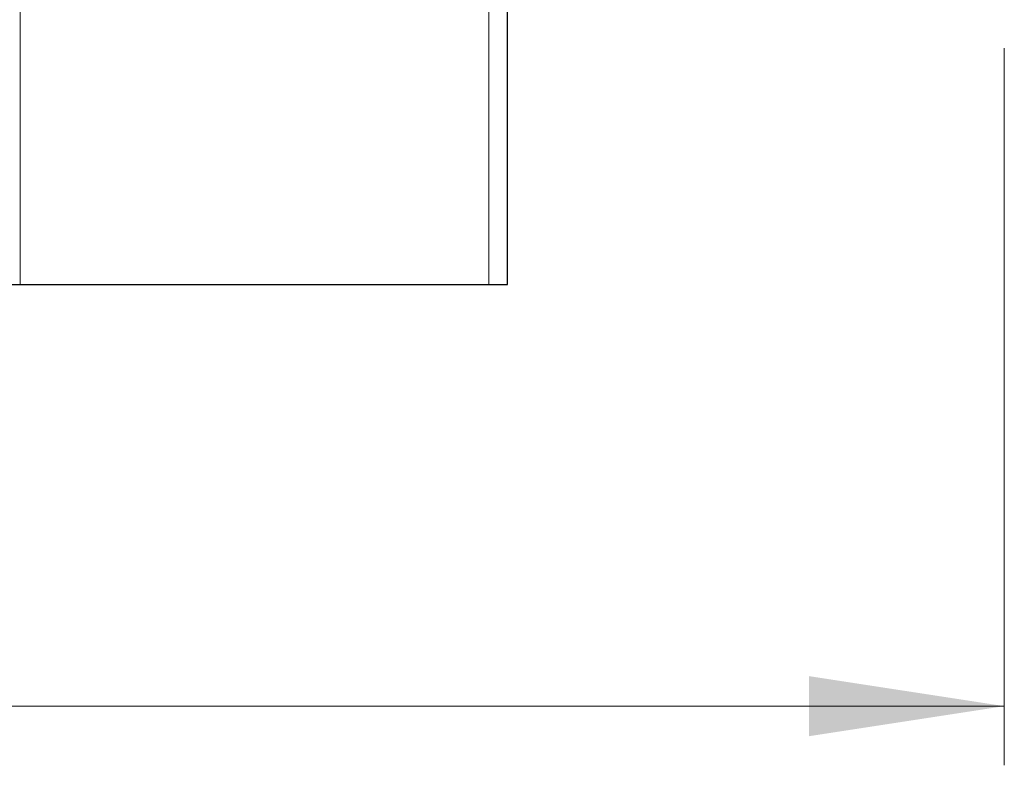
# Paper-space layout 'EPII-W' of a CAD drawing. Units: millimetres. Extents: x 5 to 415, y 5 to 292.
# Drawn here: x 138 to 155, y 205 to 218 of the extents above; entities that cross this region are included whole.
import ezdxf

# ---------------------------------------------------------------- set-up
doc = ezdxf.new("R2010")
doc.units = ezdxf.units.MM
doc.linetypes.add('PHANTOM', pattern=[12.7, 6.35, -1.27, 1.27, -1.27, 1.27, -1.27])
doc.styles.add('SLDTEXTSTYLE0', font='TXT', dxfattribs={"width": 0.75})
doc.dimstyles.new('SLDDIMSTYLE0', dxfattribs={"dimtxt": 3.5, "dimasz": 3.302, "dimexe": 0, "dimexo": 0.0625, "dimgap": 0.875, "dimtad": 1, "dimlfac": 10, "dimrnd": 1e-09, "dimzin": 12, "dimdsep": 46, "dimtxsty": 'SLDTEXTSTYLE0', "dimsah": 1, "dimcen": 0.09, "dimadec": 0, "dimazin": 3, "dimtfac": 1, "dimtofl": 0, "dimtmove": 0, "dimatfit": 3, "dimfxl": 0, "dimfrac": 2, "dimtolj": 1, "dimtzin": 12, "dimarcsym": 0})

# ---------------------------------------------------------------- blocks, each defined once
blk = doc.blocks.new('_D_16')
at = {"color": 96, "linetype": 'Continuous', "lineweight": 18}
for p, q in [((44.214, 217.026), (44.214, 204.899)), ((154.814, 217.026), (154.814, 204.899)), ((44.214, 205.899), (154.814, 205.899))]:
    blk.add_line(p, q, dxfattribs=at)
for points in [[(44.214, 205.899), (47.516, 205.391), (47.516, 206.407)], [(154.814, 205.899), (151.512, 206.407), (151.512, 205.391)]]:
    blk.add_solid(points, dxfattribs=at)
at = {"color": 96, "linetype": 'Continuous', "lineweight": 18, "insert": (94.342, 210.411), "char_height": 3.5, "attachment_point": 1, "style": 'SLDTEXTSTYLE0'}
blk.add_mtext('1106', dxfattribs=at)

psp = doc.layouts.new('EPII-W')

# ---------------------------------------------------------------- linework, layer by layer
at = {"color": 8, "linetype": 'PHANTOM', "lineweight": 18}
for p, q in [((138.1792, 213.0258), (138.1792, 217.9758)), ((146.0992, 213.0258), (146.0992, 217.9758))]:
    psp.add_line(p, q, dxfattribs=at)
for p, q in [((146.4142, 213.0258), (146.4142, 217.9758)), ((137.8642, 213.0258), (138.1792, 213.0258)), ((138.1792, 213.0258), (146.0992, 213.0258)), ((146.0992, 213.0258), (146.4142, 213.0258))]:
    psp.add_line(p, q)

# ---------------------------------------------------------------- dimensions: what is measured, and where the dimension line sits
at = {"color": 96, "linetype": 'Continuous', "lineweight": 18}
dim = psp.add_linear_dim(base=(154.8142, 205.8989), p1=(44.2142, 218.0258), p2=(154.8142, 218.0258), dimstyle='SLDDIMSTYLE0', dxfattribs=at)
dim.commit()
dim.dimension.update_dxf_attribs({"geometry": '_D_16', "text_midpoint": (99.5142, 205.8989), "dimtype": 160})

doc.saveas('drawing.dxf')
